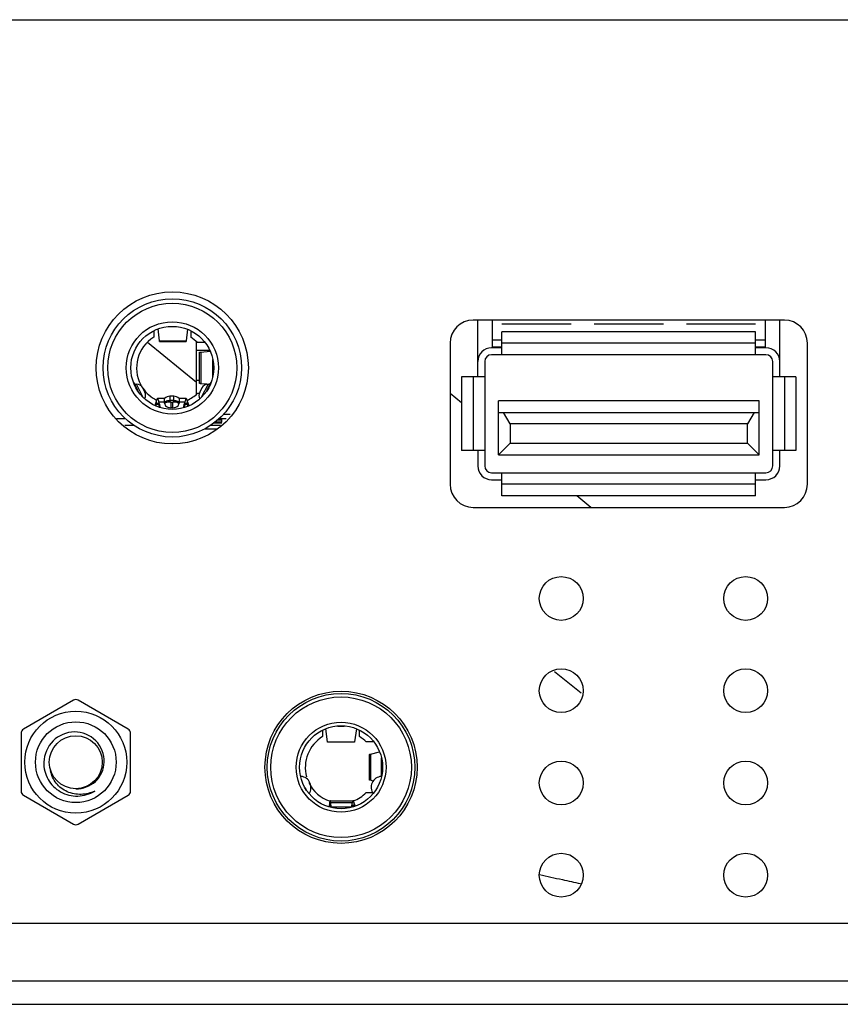
# Model space of a CAD drawing. Units: millimetres. Extents: x 0 to 4256, y 0 to 2964.
# Drawn here: x 1181 to 1216, y 143 to 186 of the extents above; entities that cross this region are included whole.
import ezdxf

# ---------------------------------------------------------------- set-up
doc = ezdxf.new("R2010")
doc.units = ezdxf.units.MM
doc.header["$LTSCALE"] = 234.08
doc.layers.get('0').update_dxf_attribs({"linetype": 'CONTINUOUS'})
doc.layers.add('3_ALL_AXES', color=7, linetype='CONTINUOUS')
doc.layers.add('7_ALL_FEATURES', color=7, linetype='CONTINUOUS')

msp = doc.modelspace()

# ---------------------------------------------------------------- linework, layer by layer
at = {"color": 7, "linetype": 'Continuous'}
for centre, start, end in [((1201.015, 171.067), 90, 180), ((1212.915, 171.067), 0, 90), ((1201.015, 166.547), 180, 270), ((1212.915, 166.547), 270, 360)]:
    msp.add_arc(centre, 0.6, start, end, dxfattribs=at)
at = {"layer": '3_ALL_AXES', "color": 7, "linetype": 'Continuous'}
for centre in [(1187.165, 170.797), (1194.485, 153.477)]:
    msp.add_circle(centre, 3.3, dxfattribs=at)
at = {"layer": '7_ALL_FEATURES', "color": 7, "linetype": 'Continuous'}
for p, q in [((1114.776, 185.897), (1587.404, 185.897)), ((1213.715, 172.867), (1200.215, 172.867)), ((1200.415, 170.407), (1200.415, 172.867)), ((1201.04, 172.867), (1201.04, 171.697)), ((1204.465, 172.697), (1201.465, 172.697)), ((1208.465, 172.697), (1205.465, 172.697)), ((1212.465, 172.697), (1209.465, 172.697)), ((1212.89, 171.697), (1212.89, 172.867)), ((1213.515, 170.407), (1213.515, 172.867)), ((1186.365, 172.41), (1186.365, 172.125)), ((1186.611, 171.969), (1186.552, 172.486)), ((1187.826, 172.47), (1187.77, 171.969)), ((1187.965, 172.41), (1187.965, 172.125)), ((1212.465, 172.367), (1201.465, 172.367)), ((1201.465, 171.367), (1201.465, 172.367)), ((1212.465, 171.367), (1212.465, 172.367)), ((1188.22, 170.169), (1186.082, 171.898)), ((1186.611, 171.969), (1187.77, 171.969)), ((1186.615, 171.941), (1187.765, 171.941)), ((1188.22, 169.667), (1188.22, 171.931)), ((1188.588, 171.897), (1188.257, 171.897)), ((1199.215, 171.867), (1199.215, 165.747)), ((1201.465, 171.667), (1201.015, 171.667)), ((1201.465, 171.997), (1201.04, 171.997)), ((1201.465, 171.697), (1201.04, 171.697)), ((1212.465, 171.867), (1201.465, 171.867)), ((1212.89, 171.997), (1212.465, 171.997)), ((1212.89, 171.697), (1212.465, 171.697)), ((1212.915, 171.667), (1212.465, 171.667)), ((1214.715, 165.747), (1214.715, 171.867)), ((1188.797, 171.547), (1188.22, 171.547)), ((1188.35, 170.119), (1188.35, 171.475)), ((1188.398, 171.483), (1188.806, 171.523)), ((1188.398, 171.483), (1188.398, 170.111)), ((1188.76, 171.626), (1188.76, 171.547)), ((1212.915, 171.367), (1201.015, 171.367)), ((1188.92, 170.416), (1188.92, 171.164)), ((1188.95, 170.592), (1188.95, 171.002)), ((1200.715, 171.067), (1200.715, 166.547)), ((1213.215, 166.547), (1213.215, 171.067)), ((1200.715, 170.407), (1199.715, 170.407)), ((1199.715, 170.407), (1199.715, 167.207)), ((1200.215, 170.407), (1200.215, 167.207)), ((1214.215, 170.407), (1213.215, 170.407)), ((1213.715, 170.407), (1213.715, 167.207)), ((1214.215, 170.407), (1214.215, 167.207)), ((1185.479, 170.174), (1185.663, 169.813)), ((1185.907, 169.517), (1185.615, 170.089)), ((1188.35, 170.247), (1188.22, 170.247)), ((1188.666, 170.085), (1188.398, 170.111)), ((1188.715, 170.089), (1188.423, 169.517)), ((1188.668, 169.813), (1188.852, 170.174)), ((1185.976, 169.748), (1185.886, 169.925)), ((1187.227, 169.567), (1187.064, 169.567)), ((1187.064, 169.567), (1187.064, 169.331)), ((1187.227, 169.331), (1187.227, 169.567)), ((1188.257, 169.697), (1188.334, 169.697)), ((1188.444, 169.925), (1188.354, 169.748)), ((1199.715, 169.282), (1199.215, 169.687)), ((1186.477, 169.377), (1186.402, 169.171)), ((1186.454, 169.149), (1186.477, 169.213)), ((1186.477, 169.213), (1186.477, 169.377)), ((1186.571, 169.213), (1186.477, 169.213)), ((1186.831, 169.467), (1186.524, 169.467)), ((1186.831, 169.308), (1186.588, 169.308)), ((1186.619, 169.199), (1186.588, 169.308)), ((1186.588, 169.308), (1186.588, 169.172)), ((1186.588, 169.172), (1186.613, 169.085)), ((1186.619, 169.089), (1186.619, 169.199)), ((1186.831, 169.263), (1186.831, 169.467)), ((1187.227, 169.376), (1187.064, 169.376)), ((1187.095, 169.308), (1187.195, 169.308)), ((1187.095, 169.308), (1187.095, 169.07)), ((1187.195, 169.07), (1187.195, 169.308)), ((1187.766, 169.467), (1187.459, 169.467)), ((1187.459, 169.467), (1187.459, 169.263)), ((1187.703, 169.308), (1187.459, 169.308)), ((1187.703, 169.308), (1187.671, 169.199)), ((1187.671, 169.199), (1187.671, 169.078)), ((1187.675, 169.074), (1187.703, 169.172)), ((1187.703, 169.172), (1187.703, 169.308)), ((1187.813, 169.213), (1187.72, 169.213)), ((1187.894, 169.158), (1187.813, 169.377)), ((1187.813, 169.377), (1187.813, 169.213)), ((1187.813, 169.213), (1187.843, 169.132)), ((1212.615, 169.367), (1201.315, 169.367)), ((1201.315, 167.027), (1201.315, 169.367)), ((1212.615, 167.027), (1212.615, 169.367)), ((1187.195, 169.07), (1187.095, 169.07)), ((1189.401, 168.797), (1189.677, 168.797)), ((1201.315, 168.867), (1212.615, 168.867)), ((1201.815, 168.367), (1201.529, 168.867)), ((1212.401, 168.867), (1212.115, 168.367)), ((1184.749, 168.597), (1185.126, 168.597)), ((1185.521, 168.297), (1185.105, 168.297)), ((1189.25, 168.297), (1188.81, 168.297)), ((1189.315, 168.397), (1188.96, 168.397)), ((1189.315, 168.447), (1189.019, 168.447)), ((1189.136, 168.547), (1189.315, 168.547)), ((1189.194, 168.597), (1189.506, 168.597)), ((1189.255, 168.597), (1189.255, 168.649)), ((1189.315, 168.447), (1189.315, 168.597)), ((1212.115, 168.367), (1201.815, 168.367)), ((1201.815, 168.367), (1201.815, 167.527)), ((1212.115, 167.527), (1212.115, 168.367)), ((1188.565, 168.147), (1189.121, 168.147)), ((1201.315, 167.027), (1201.815, 167.527)), ((1201.815, 167.527), (1212.115, 167.527)), ((1212.615, 167.027), (1212.115, 167.527)), ((1200.715, 167.207), (1199.715, 167.207)), ((1200.415, 167.207), (1200.415, 166.547)), ((1201.315, 167.027), (1212.615, 167.027)), ((1214.215, 167.207), (1213.215, 167.207)), ((1213.515, 166.547), (1213.515, 167.207)), ((1201.015, 166.247), (1212.915, 166.247)), ((1201.465, 165.247), (1201.465, 166.247)), ((1212.465, 165.247), (1212.465, 166.247)), ((1201.015, 165.947), (1201.465, 165.947)), ((1212.465, 165.747), (1201.465, 165.747)), ((1212.465, 165.947), (1212.915, 165.947)), ((1212.465, 165.247), (1201.465, 165.247)), ((1205.323, 164.747), (1204.705, 165.247)), ((1200.215, 164.747), (1213.715, 164.747)), ((1204.894, 156.684), (1203.745, 157.613)), ((1182.88, 156.382), (1180.705, 155.126)), ((1185.255, 155.126), (1183.08, 156.382)), ((1193.685, 155.09), (1193.685, 154.805)), ((1193.899, 154.587), (1193.822, 155.145)), ((1194.625, 155.249), (1194.345, 155.249)), ((1195.148, 155.145), (1195.071, 154.587)), ((1195.285, 154.805), (1195.285, 155.09)), ((1180.605, 154.953), (1180.605, 152.441)), ((1185.355, 152.441), (1185.355, 154.953)), ((1193.899, 154.587), (1195.071, 154.587)), ((1193.904, 154.562), (1193.899, 154.587)), ((1195.071, 154.587), (1195.067, 154.562)), ((1195.91, 154.577), (1195.577, 154.577)), ((1195.067, 154.562), (1193.904, 154.562)), ((1195.715, 152.928), (1195.715, 154.027)), ((1195.757, 154.043), (1196.152, 154.144)), ((1195.757, 154.043), (1195.757, 152.912)), ((1196.235, 153.112), (1196.235, 153.889)), ((1196.265, 153.331), (1196.265, 153.731)), ((1193.103, 152.865), (1193.102, 152.867)), ((1195.883, 152.879), (1195.757, 152.912)), ((1195.868, 152.867), (1195.867, 152.865)), ((1192.986, 152.495), (1192.928, 152.584)), ((1180.705, 152.268), (1182.88, 151.012)), ((1183.08, 151.012), (1185.255, 152.268)), ((1194.014, 152.027), (1195.009, 152.027)), ((1195.577, 152.377), (1195.846, 152.377)), ((1193.997, 151.965), (1193.957, 151.765)), ((1193.989, 151.755), (1193.997, 151.793)), ((1193.997, 151.827), (1193.997, 151.965)), ((1194.034, 151.793), (1193.997, 151.793)), ((1194.973, 151.937), (1194.034, 151.937)), ((1194.065, 151.757), (1194.034, 151.937)), ((1194.034, 151.937), (1194.034, 151.777)), ((1194.034, 151.777), (1194.041, 151.74)), ((1194.065, 151.757), (1194.92, 151.757)), ((1194.973, 151.937), (1194.92, 151.757)), ((1194.969, 151.764), (1194.973, 151.777)), ((1194.973, 151.777), (1194.973, 151.937)), ((1195.038, 151.793), (1194.973, 151.793)), ((1195.096, 151.799), (1195.038, 151.965)), ((1195.038, 151.965), (1195.038, 151.793)), ((1195.038, 151.793), (1195.04, 151.788)), ((1540.785, 146.697), (1112.721, 146.697)), ((1542.785, 144.197), (1103.635, 144.197)), ((1036.159, 143.197), (1543.285, 143.197))]:
    msp.add_line(p, q, dxfattribs=at)
for centre, radius in [((1187.165, 170.797), 3), ((1187.165, 170.797), 2.8), ((1187.165, 170.797), 2), ((1187.165, 170.797), 1.8), ((1204.035, 160.797), 0.95), ((1212.035, 160.797), 0.95), ((1204.035, 156.797), 0.95), ((1212.035, 156.797), 0.95), ((1194.485, 153.477), 3.2), ((1194.485, 153.477), 3.05), ((1182.98, 153.697), 2.211), ((1182.98, 153.697), 1.75), ((1194.485, 153.477), 1.95), ((1194.485, 153.477), 1.8), ((1182.98, 153.697), 1.15), ((1204.035, 152.797), 0.95), ((1212.035, 152.797), 0.95), ((1204.035, 148.797), 0.95), ((1212.035, 148.797), 0.95)]:
    msp.add_circle(centre, radius, dxfattribs=at)
for centre, radius, start, end in [((1200.215, 171.867), 1, 90, 180), ((1213.715, 171.867), 1, 0, 90), ((1187.165, 170.797), 1.55, 121.073, 208.3033), ((1187.165, 170.797), 1.55, 45.2087, 58.9272), ((1201.015, 171.067), 0.3, 90, 180), ((1212.915, 171.067), 0.3, 0, 90), ((1185.614, 170.239), 0.15, 215.0628, 270.6163), ((1185.619, 169.789), 0.3, 27.0018, 90.6104), ((1188.712, 169.789), 0.3, 89.3896, 152.9982), ((1188.717, 170.239), 0.15, 269.3837, 324.9372), ((1187.165, 170.797), 1.55, 214.2686, 243.9853), ((1185.709, 169.612), 0.3, 328.8925, 26.9983), ((1187.064, 169.247), 0.32, 90, 136.5675), ((1187.227, 169.247), 0.32, 43.4325, 90), ((1187.165, 170.797), 1.55, 294.589, 314.7913), ((1188.621, 169.612), 0.3, 153.0017, 211.1075), ((1185.984, 169.015), 0.661, 5.904, 16.1705), ((1188.306, 169.015), 0.661, 163.8282, 174.5062), ((1185.999, 169.017), 0.646, 5.4385, 5.8526), ((1188.291, 169.017), 0.645, 174.5615, 175.187), ((1188.29, 169.017), 0.645, 175.187, 175.8535), ((1201.015, 166.547), 0.3, 180, 270), ((1212.915, 166.547), 0.3, 270, 360), ((1200.215, 165.747), 1, 180, 270), ((1213.715, 165.747), 1, 270, 360), ((1182.98, 156.209), 0.2, 60, 120), ((1180.805, 154.953), 0.2, 120, 180), ((1185.155, 154.953), 0.2, 0, 60), ((1194.485, 153.477), 1.55, 121.073, 195.5365), ((1194.485, 153.477), 1.55, 45.2087, 58.9272), ((1192.701, 152.604), 0.48, 325.4428, 84.8115), ((1196.27, 152.604), 0.48, 95.1885, 214.5572), ((1180.805, 152.441), 0.2, 180, 240), ((1185.155, 152.441), 0.2, 300, 360), ((1194.485, 153.477), 1.55, 205.0719, 252.0493), ((1194.485, 153.477), 1.55, 289.8675, 314.7913), ((1182.98, 151.186), 0.2, 240, 300), ((1283.397, 510.227), 370.218, 257.47247, 257.62939), ((1276.982, 480.985), 340.281, 257.62961, 257.7647)]:
    msp.add_arc(centre, radius, start, end, dxfattribs=at)
for points, knots in [([(1186.615, 171.941), (1186.613, 171.941), (1186.613, 171.956), (1186.611, 171.962), (1186.611, 171.969)], [0, 0, 0, 0, 0.260734, 1, 1, 1, 1]), ([(1187.77, 171.969), (1187.769, 171.962), (1187.767, 171.956), (1187.768, 171.941), (1187.765, 171.941)], [0, 0, 0, 0, 0.739266, 1, 1, 1, 1]), ([(1188.35, 171.475), (1188.35, 171.476), (1188.356, 171.478), (1188.364, 171.479), (1188.38, 171.481), (1188.391, 171.482), (1188.398, 171.483)], [0, 0, 0, 0, 0.073178, 0.262391, 0.571854, 1, 1, 1, 1]), ([(1188.398, 170.111), (1188.391, 170.112), (1188.38, 170.113), (1188.364, 170.115), (1188.356, 170.116), (1188.35, 170.118), (1188.35, 170.119)], [0, 0, 0, 0, 0.428146, 0.737609, 0.926822, 1, 1, 1, 1]), ([(1186.524, 169.467), (1186.513, 169.467), (1186.491, 169.429), (1186.484, 169.4), (1186.477, 169.377)], [0, 0, 0, 0, 0.316335, 1, 1, 1, 1]), ([(1186.477, 169.213), (1186.484, 169.227), (1186.494, 169.249), (1186.515, 169.267), (1186.524, 169.267)], [0, 0, 0, 0, 0.631175, 1, 1, 1, 1]), ([(1186.588, 169.308), (1186.579, 169.348), (1186.567, 169.4), (1186.546, 169.453), (1186.531, 169.467), (1186.524, 169.467)], [0, 0, 0, 0, 0.693766, 0.891995, 1, 1, 1, 1]), ([(1186.524, 169.267), (1186.538, 169.267), (1186.567, 169.23), (1186.579, 169.196), (1186.588, 169.172)], [0, 0, 0, 0, 0.34216, 1, 1, 1, 1]), ([(1187.064, 169.376), (1187.042, 169.376), (1186.961, 169.371), (1186.88, 169.343), (1186.831, 169.308)], [0, 0, 0, 0, 0.264958, 1, 1, 1, 1]), ([(1186.831, 169.263), (1186.847, 169.274), (1186.917, 169.315), (1187.001, 169.331), (1187.064, 169.331)], [0, 0, 0, 0, 0.233294, 1, 1, 1, 1]), ([(1186.831, 169.263), (1186.831, 169.237), (1186.847, 169.183), (1186.908, 169.12), (1186.995, 169.079), (1187.061, 169.07), (1187.095, 169.07)], [0, 0, 0, 0, 0.213408, 0.449834, 0.715468, 1, 1, 1, 1]), ([(1187.095, 169.308), (1187.087, 169.308), (1187.073, 169.311), (1187.064, 169.325), (1187.064, 169.331)], [0, 0, 0, 0, 0.554196, 1, 1, 1, 1]), ([(1187.227, 169.331), (1187.227, 169.325), (1187.218, 169.311), (1187.203, 169.308), (1187.195, 169.308)], [0, 0, 0, 0, 0.445804, 1, 1, 1, 1]), ([(1187.195, 169.07), (1187.229, 169.07), (1187.295, 169.079), (1187.382, 169.12), (1187.443, 169.183), (1187.459, 169.237), (1187.459, 169.263)], [0, 0, 0, 0, 0.284532, 0.550165, 0.786592, 1, 1, 1, 1]), ([(1187.459, 169.308), (1187.444, 169.319), (1187.373, 169.36), (1187.289, 169.376), (1187.227, 169.376)], [0, 0, 0, 0, 0.233294, 1, 1, 1, 1]), ([(1187.227, 169.331), (1187.248, 169.331), (1187.33, 169.326), (1187.411, 169.298), (1187.459, 169.263)], [0, 0, 0, 0, 0.264959, 1, 1, 1, 1]), ([(1187.766, 169.467), (1187.76, 169.467), (1187.745, 169.453), (1187.724, 169.4), (1187.711, 169.348), (1187.703, 169.308)], [0, 0, 0, 0, 0.108005, 0.306234, 1, 1, 1, 1]), ([(1187.703, 169.172), (1187.711, 169.196), (1187.723, 169.23), (1187.753, 169.267), (1187.766, 169.267)], [0, 0, 0, 0, 0.657839, 1, 1, 1, 1]), ([(1187.813, 169.377), (1187.807, 169.4), (1187.799, 169.429), (1187.777, 169.467), (1187.766, 169.467)], [0, 0, 0, 0, 0.683665, 1, 1, 1, 1]), ([(1187.766, 169.267), (1187.775, 169.267), (1187.797, 169.249), (1187.807, 169.227), (1187.813, 169.213)], [0, 0, 0, 0, 0.368824, 1, 1, 1, 1]), ([(1184.209, 153.697), (1184.223, 154.03), (1183.948, 154.737), (1182.915, 155.146), (1181.896, 154.718), (1181.605, 154.032), (1181.592, 153.697)], [0, 0, 0, 0, 0.249329, 0.499265, 0.749419, 1, 1, 1, 1]), ([(1195.715, 154.027), (1195.715, 154.028), (1195.728, 154.04), (1195.744, 154.04), (1195.757, 154.043)], [0, 0, 0, 0, 0.104797, 1, 1, 1, 1]), ([(1181.592, 153.697), (1181.583, 153.442), (1181.712, 152.915), (1182.286, 152.352), (1183.066, 152.159), (1183.583, 152.313), (1183.802, 152.447)], [0, 0, 0, 0, 0.24976, 0.499602, 0.749546, 1, 1, 1, 1]), ([(1183.802, 152.447), (1183.619, 152.358), (1183.211, 152.255), (1182.593, 152.371), (1182.092, 152.754), (1181.918, 153.142), (1181.886, 153.342)], [0, 0, 0, 0, 0.250669, 0.501077, 0.750752, 1, 1, 1, 1]), ([(1182.98, 152.547), (1183.283, 152.534), (1183.926, 152.77), (1184.197, 153.393), (1184.209, 153.697)], [0, 0, 0, 0, 0.499634, 1, 1, 1, 1]), ([(1195.757, 152.912), (1195.751, 152.913), (1195.738, 152.916), (1195.715, 152.919), (1195.715, 152.928)], [0, 0, 0, 0, 0.412387, 1, 1, 1, 1]), ([(1194.014, 152.027), (1194.008, 152.027), (1194.003, 151.996), (1193.999, 151.98), (1193.997, 151.965)], [0, 0, 0, 0, 0.275815, 1, 1, 1, 1]), ([(1194.021, 152.017), (1194.02, 152.019), (1194.019, 152.023), (1194.015, 152.027), (1194.014, 152.027)], [0, 0, 0, 0, 0.663326, 1, 1, 1, 1]), ([(1194.034, 151.937), (1194.033, 151.946), (1194.03, 151.973), (1194.026, 152), (1194.021, 152.017)], [0, 0, 0, 0, 0.334166, 1, 1, 1, 1]), ([(1195.009, 152.027), (1195.007, 152.027), (1194.99, 152.016), (1194.988, 151.995), (1194.983, 151.979)], [0, 0, 0, 0, 0.127365, 1, 1, 1, 1]), ([(1195.038, 151.965), (1195.036, 151.974), (1195.03, 151.993), (1195.023, 152.027), (1195.009, 152.027)], [0, 0, 0, 0, 0.400434, 1, 1, 1, 1]), ([(1193.997, 151.793), (1193.998, 151.799), (1194.001, 151.809), (1194.006, 151.82), (1194.008, 151.823)], [0, 0, 0, 0, 0.604975, 1, 1, 1, 1]), ([(1194.008, 151.823), (1194.009, 151.824), (1194.011, 151.826), (1194.013, 151.827), (1194.014, 151.827)], [0, 0, 0, 0, 0.576788, 1, 1, 1, 1]), ([(1194.014, 151.827), (1194.016, 151.827), (1194.031, 151.813), (1194.031, 151.793), (1194.034, 151.777)], [0, 0, 0, 0, 0.109657, 1, 1, 1, 1]), ([(1194.973, 151.777), (1194.976, 151.784), (1194.983, 151.802), (1194.996, 151.827), (1195.009, 151.827)], [0, 0, 0, 0, 0.372534, 1, 1, 1, 1]), ([(1195.009, 151.827), (1195.013, 151.827), (1195.023, 151.822), (1195.028, 151.813), (1195.031, 151.808)], [0, 0, 0, 0, 0.397311, 1, 1, 1, 1]), ([(1195.031, 151.808), (1195.032, 151.805), (1195.035, 151.8), (1195.037, 151.795), (1195.038, 151.793)], [0, 0, 0, 0, 0.473432, 1, 1, 1, 1])]:
    msp.add_open_spline(points, degree=3, knots=knots, dxfattribs=at)
msp.add_open_spline([(1194.983, 151.979), (1194.979, 151.965), (1194.976, 151.951), (1194.973, 151.937)], degree=3, dxfattribs=at)

doc.saveas('drawing.dxf')
